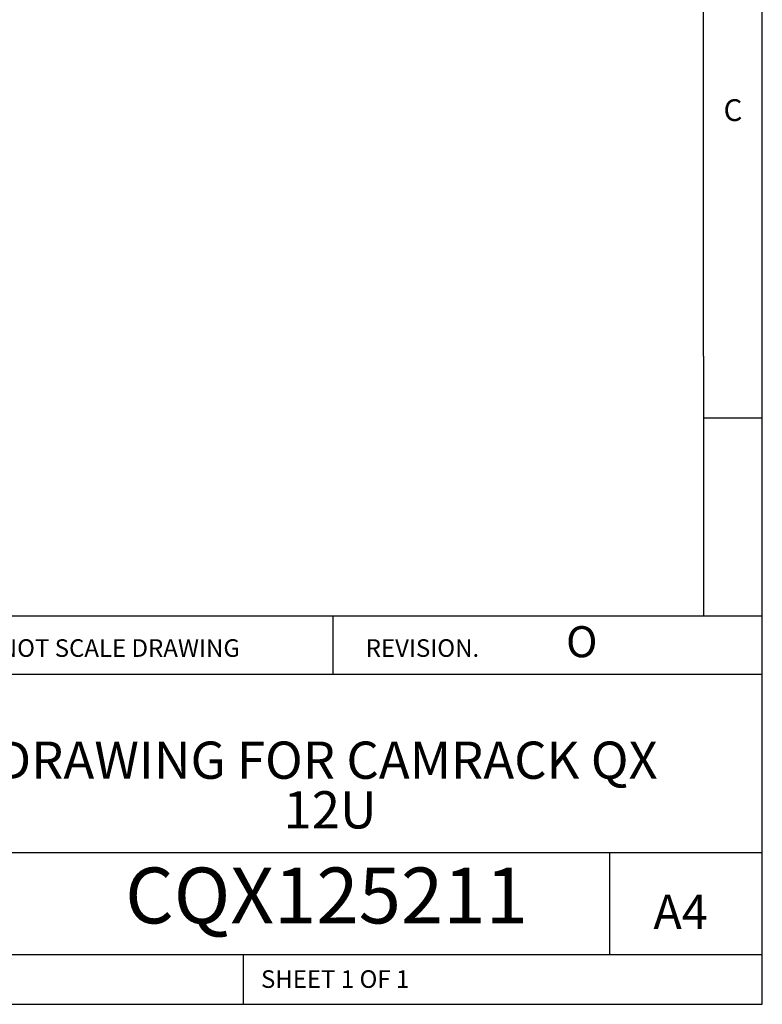
# Model space of a CAD drawing. Extents: x 5 to 292, y 5 to 205.
# Drawn here: x 229 to 292, y 5 to 89 of the extents above; entities that cross this region are included whole.
import ezdxf

# ---------------------------------------------------------------- set-up
doc = ezdxf.new("R2010")
doc.units = 0
doc.layers.get('0').update_dxf_attribs({"linetype": 'CONTINUOUS'})
doc.styles.add('SLDTEXTSTYLE0', font='TXT', dxfattribs={"width": 0.75})
doc.styles.add('SLDTEXTSTYLE1', font='TXT', dxfattribs={"width": 0.6875})

# ---------------------------------------------------------------- blocks, each defined once
blk = doc.blocks.new('SW_NOTE_2')
at = {"color": 0, "linetype": 'CONTINUOUS', "char_height": 3.175, "attachment_point": 2, "style": 'SLDTEXTSTYLE0'}
for s, insert in [('DRAWING FOR CAMRACK QX', (29.716, 4.093)), ('12U', (29.984, -0.141))]:
    blk.add_mtext(s, dxfattribs=dict(at, insert=insert))

msp = doc.modelspace()

# ---------------------------------------------------------------- linework, layer by layer
at = {"color": 7, "linetype": 'CONTINUOUS'}
for p, q in [((292, 77.25), (292, 205)), ((287, 60.25), (287, 200)), ((292, 5), (292, 77.25)), ((287, 60.25), (287, 55)), ((287, 55), (292, 55)), ((287, 55), (287, 38.08527569)), ((292, 38.08527569), (138.67271923, 38.08527569)), ((255.43260848, 33.12221428), (255.43260848, 38.08527569)), ((292, 33.12221428), (216.37551196, 33.12221428)), ((159.4, 17.9475074), (292, 17.9475074)), ((279, 9.25), (279, 17.9475074)), ((138.67271923, 9.25), (292, 9.25)), ((247.8, 5), (247.8, 9.25)), ((5, 5), (292, 5))]:
    msp.add_line(p, q, dxfattribs=at)

# ---------------------------------------------------------------- block references
msp.add_blockref('SW_NOTE_2', (225.18129092, 23.30525713), dxfattribs=at)

# ---------------------------------------------------------------- texts
for s, insert, char_height, attachment_point, style in [('C', (288.69265207, 82.14962205), 1.85208333, 1, 'SLDTEXTSTYLE0'), ('O', (276.61604418, 37.23259356), 2.64583333, 2, 'SLDTEXTSTYLE0'), ('DO NOT SCALE DRAWING', (223.63389828, 36.11792097), 1.5, 1, 'SLDTEXTSTYLE0'), ('REVISION.', (258.20253991, 36.11792097), 1.5, 1, 'SLDTEXTSTYLE0'), ('CQX125211', (254.86205268, 16.65784253), 4.7625, 2, 'SLDTEXTSTYLE0'), ('A4', (282.72406376, 14.33203629), 2.910416667, 1, 'SLDTEXTSTYLE0'), ('SHEET 1 OF 1', (249.27829443, 7.90008727), 1.5, 1, 'SLDTEXTSTYLE1')]:
    msp.add_mtext(s, dxfattribs=dict(at, insert=insert, char_height=char_height, attachment_point=attachment_point, style=style))

doc.saveas('drawing.dxf')
